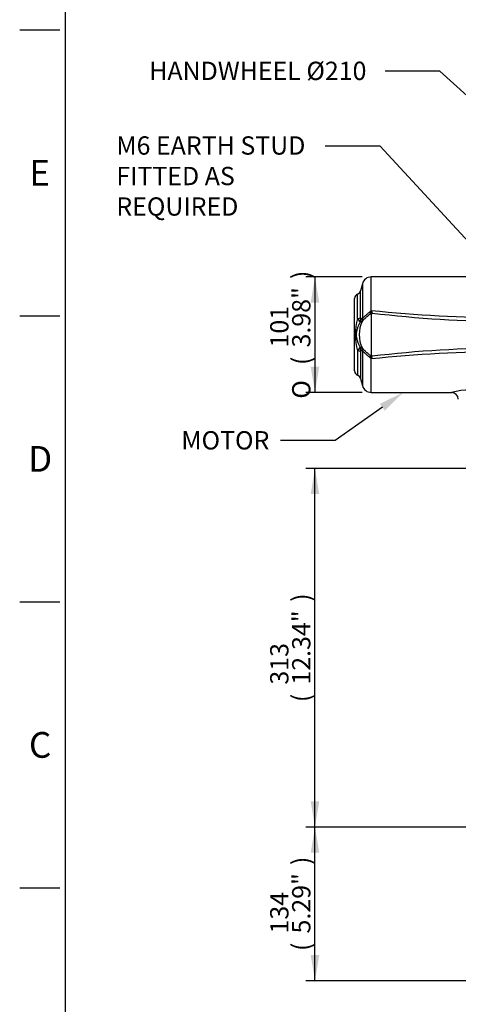
# Model space of a CAD drawing. Units: millimetres. Extents: x 0 to 594, y 0 to 420.
# Drawn here: x 6 to 83, y 90 to 262 of the extents above; entities that cross this region are included whole.
import ezdxf
from ezdxf import colors
from ezdxf.entities.mleader import LeaderData, LeaderLine
from ezdxf.enums import TextEntityAlignment as Align
from ezdxf.math import Vec2, Vec3

# ---------------------------------------------------------------- set-up
doc = ezdxf.new("R2010")
doc.units = ezdxf.units.MM
for name, color, linetype in [('Default', 7, 'Continuous'), ('II1-05-STD', 7, 'Continuous'), ('TSH-1', 7, 'Continuous')]:
    doc.layers.add(name, color=color, linetype=linetype)
doc.styles.add('SEACAD_Arial', font='arial.ttf')
doc.styles.add('SEACAD_Solid_Edge_ANSI1_Symbols', font='semeca1.ttf')
doc.dimstyles.new('ISO-InstDr', dxfattribs={"dimtxt": 3.2, "dimasz": 4.48, "dimexe": 1.6, "dimexo": 1.6, "dimgap": 0.8, "dimtad": 1, "dimdec": 0, "dimlfac": 5, "dimzin": 0, "dimdsep": 46, "dimtxsty": 'SEACAD_Arial', "dimblk1": '_SE_FILLED', "dimblk2": '_SE_FILLED', "dimsah": 1, "dimcen": 1.6, "dimadec": 0, "dimazin": 0, "dimtfac": 0.5, "dimtofl": 0, "dimtmove": 0, "dimatfit": 3, "dimfxl": 1, "dimtzin": 0, "dimarcsym": 0})

# ---------------------------------------------------------------- blocks, each defined once
blk = doc.blocks.new('SE3')
at = {"layer": 'II1-05-STD', "color": 7, "linetype": 'Continuous'}
for p, q in [((65.98, 215.63), (65.64, 214.37)), ((65.98, 215.63), (65.98, 209.52)), ((67.52, 211), (67.52, 216.82)), ((91.27, 216.82), (67.52, 216.82)), ((65.13, 209.52), (65.13, 213.82)), ((65.64, 209.73), (65.64, 214.37)), ((64.59, 200.37), (64.59, 213.06)), ((67.52, 210.25), (67.52, 210.25)), ((65.96, 209.08), (65.84, 208.99)), ((65.13, 203.92), (65.13, 199.62)), ((65.64, 203.7), (65.64, 199.07)), ((65.84, 204.45), (65.96, 204.35)), ((65.98, 203.91), (65.98, 197.8)), ((67.52, 196.62), (67.52, 202.43)), ((65.64, 199.07), (65.98, 197.8)), ((67.52, 196.62), (81.59, 196.62))]:
    blk.add_line(p, q, dxfattribs=at)
for centre, radius, start, end in [((67.52, 215.22), 1.6, 90, 165), ((65.39, 213.06), 0.8, 109.4052, 180), ((64.86, 214.57), 0.8, 289.4052, 345), ((65.83, 211.15), 1.69, 330.8043, 353.5889), ((68.04, 212.17), 1.98, 247.9861, 254.7955), ((66.49, 211.52), 1.15, 331.2216, 333.2726), ((63.88, 211.4), 3.67, 353.0783, 353.6775), ((90.88, 430.94), 221.21, 263.9375, 270.1014), ((67.72, 210.25), 0.203, 139.4221, 179.48), ((5124.62, 206.41), 5057.1, 179.95646, 180.0366), ((61.09, 215.68), 8.37, 320.7045, 321.7308), ((91.59, 409.08), 200.02, 263.1298, 269.9888), ((74.47, 206.72), 9.76, 163.3266, 196.6734), ((68.34, 211.46), 3.75, 211.1779, 219.1699), ((70.61, 206.72), 5.21, 153.1109, 206.8891), ((65.09, 208.75), 0.478, 12.9729, 45.2646), ((64.39, 209.34), 1.26, 337.4324, 1.9705), ((73.34, 192.79), 17.85, 114.8409, 115.8263), ((68.05, 209.69), 2.41, 179.0791, 187.3545), ((72.25, 194.67), 16.13, 112.8976, 114.1371), ((64.89, 209.5), 1.15, 338.4725, 3.031), ((65.88, 209.11), 0.0875, 332.4974, 337.8272), ((68.34, 201.98), 3.75, 140.8304, 148.8218), ((65.09, 204.69), 0.478, 314.7354, 347.0271), ((64.39, 204.09), 1.26, 358.0295, 22.5676), ((73.34, 220.65), 17.85, 244.1737, 245.1591), ((68.05, 203.74), 2.41, 172.646, 180.9204), ((72.25, 218.77), 16.13, 245.8629, 247.1024), ((65.87, 204.31), 0.102, 22.5615, 27.1138), ((64.89, 203.93), 1.15, 356.969, 21.5275), ((68.05, 201.26), 1.99, 105.225, 111.9993), ((90.88, -17.5), 221.21, 89.8986, 96.0625), ((67.73, 203.19), 0.206, 181.2585, 220.3842), ((91.59, 4.35), 200.02, 90.0112, 96.8702), ((65.83, 202.28), 1.69, 6.4091, 29.1976), ((66.49, 201.92), 1.15, 26.7274, 28.7784), ((63.88, 202.03), 3.67, 6.3225, 6.9217), ((61.1, 197.75), 8.37, 38.269, 39.2957), ((65.39, 200.37), 0.8, 180, 250.5948), ((64.86, 198.86), 0.8, 15, 70.5948), ((67.52, 198.22), 1.6, 195, 270), ((84.8, 184.58), 12.46, 74.9251, 105.0798), ((81.56, 195.42), 1.19, 2.0435, 88.5803)]:
    blk.add_arc(centre, radius, start, end, dxfattribs=at)
for centre, major_axis, ratio, start_param, end_param in [((67.65, 209.75), (-0.996, -0.093), 0.63964, 4.73196, 5.012739), ((64.86, 209.81), (0.8, 0), 0.394235, 5.051074, 6.021386), ((64.88, 209.46), (0.79, 0.127), 0.704463, 5.359698, 5.933924), ((64.62, 209.64), (0.51, -1.3), 0.962328, 0.724333, 1.12786), ((64.86, 203.62), (0.8, 0), 0.394235, 0.261799, 1.232111), ((64.88, 203.98), (0.79, -0.127), 0.704463, 0.349261, 0.923487), ((64.62, 203.8), (0.51, 1.3), 0.962328, 5.155325, 5.558853), ((67.65, 203.69), (-0.996, 0.093), 0.63964, 1.270447, 1.551225)]:
    blk.add_ellipse(centre, major_axis=major_axis, ratio=ratio, start_param=start_param, end_param=end_param, dxfattribs=at)
for points, knots in [([(67.3, 210.33), (67.24, 210.27), (67.18, 210.22), (67.05, 210.11), (66.99, 210.05), (66.8, 209.88), (66.68, 209.78), (66.53, 209.64), (66.5, 209.62), (66.44, 209.56), (66.41, 209.54), (66.33, 209.46), (66.27, 209.41), (66.17, 209.31), (66.12, 209.26), (66.04, 209.17), (66, 209.12), (65.96, 209.07)], [0, 0, 0, 0, 0.125, 0.125, 0.25, 0.25, 0.5, 0.5, 0.5625, 0.5625, 0.625, 0.625, 0.75, 0.75, 0.875, 0.875, 1, 1, 1, 1]), ([(66.04, 209.57), (66.08, 209.61), (66.12, 209.66), (66.22, 209.77), (66.27, 209.82), (66.36, 209.9), (66.39, 209.93), (66.45, 209.99), (66.48, 210.02), (66.58, 210.11), (66.64, 210.17), (66.75, 210.26), (66.78, 210.3), (66.85, 210.36), (66.89, 210.39), (66.99, 210.49), (67.06, 210.55), (67.2, 210.67), (67.28, 210.74), (67.37, 210.81), (67.38, 210.83), (67.42, 210.86), (67.43, 210.87), (67.47, 210.93), (67.5, 210.96), (67.52, 211)], [0, 0, 0, 0, 0.125, 0.125, 0.25, 0.25, 0.3125, 0.3125, 0.375, 0.375, 0.5, 0.5, 0.5625, 0.5625, 0.625, 0.625, 0.75, 0.75, 0.875, 0.875, 0.90625, 0.90625, 0.9375, 0.9375, 1, 1, 1, 1]), ([(67.52, 210.96), (67.52, 210.96), (67.52, 210.95), (67.52, 210.94), (67.52, 210.94), (67.53, 210.92), (67.53, 210.91), (67.55, 210.88), (67.56, 210.86), (67.58, 210.81), (67.59, 210.77), (67.61, 210.71), (67.62, 210.69), (67.63, 210.65), (67.63, 210.63), (67.65, 210.57), (67.66, 210.54), (67.66, 210.5)], [0, 0, 0, 0, 0.03125, 0.03125, 0.0625, 0.0625, 0.125, 0.125, 0.25, 0.25, 0.5, 0.5, 0.625, 0.625, 0.75, 0.75, 1, 1, 1, 1]), ([(65.56, 208.86), (65.46, 208.69), (65.38, 208.52), (65.26, 208.26), (65.22, 208.17), (65.15, 208), (65.12, 207.91), (65.06, 207.73), (65.03, 207.64), (64.98, 207.46), (64.96, 207.37), (64.92, 207.19), (64.91, 207.1), (64.89, 206.91), (64.88, 206.81), (64.88, 206.67), (64.88, 206.62), (64.89, 206.52), (64.89, 206.47), (64.91, 206.33), (64.92, 206.24), (64.96, 206.06), (64.98, 205.97), (65.03, 205.79), (65.06, 205.7), (65.15, 205.43), (65.22, 205.26), (65.38, 204.91), (65.46, 204.75), (65.56, 204.58)], [0, 0, 0, 0, 0.125, 0.125, 0.1875, 0.1875, 0.25, 0.25, 0.3125, 0.3125, 0.375, 0.375, 0.4375, 0.4375, 0.5, 0.5, 0.53125, 0.53125, 0.5625, 0.5625, 0.625, 0.625, 0.6875, 0.6875, 0.75, 0.75, 0.875, 0.875, 1, 1, 1, 1]), ([(65.98, 209.52), (65.98, 209.52), (65.99, 209.52), (66.02, 209.54), (66.03, 209.55), (66.04, 209.57)], [0, 0, 0, 0, 0.5, 0.5, 1, 1, 1, 1]), ([(65.96, 204.36), (66, 204.32), (66.04, 204.27), (66.12, 204.17), (66.17, 204.12), (66.27, 204.03), (66.33, 203.98), (66.41, 203.9), (66.44, 203.87), (66.5, 203.82), (66.53, 203.79), (66.68, 203.66), (66.8, 203.55), (66.99, 203.39), (67.05, 203.33), (67.18, 203.22), (67.24, 203.16), (67.3, 203.11)], [0, 0, 0, 0, 0.125, 0.125, 0.25, 0.25, 0.375, 0.375, 0.4375, 0.4375, 0.5, 0.5, 0.75, 0.75, 0.875, 0.875, 1, 1, 1, 1]), ([(66.04, 203.87), (66.03, 203.89), (66.02, 203.9), (65.99, 203.91), (65.98, 203.91), (65.98, 203.91)], [0, 0, 0, 0, 0.5, 0.5, 1, 1, 1, 1]), ([(67.52, 202.43), (67.5, 202.47), (67.47, 202.51), (67.43, 202.56), (67.42, 202.58), (67.38, 202.61), (67.37, 202.63), (67.28, 202.7), (67.2, 202.76), (67.06, 202.89), (66.99, 202.95), (66.89, 203.05), (66.85, 203.08), (66.78, 203.14), (66.75, 203.17), (66.64, 203.26), (66.58, 203.32), (66.48, 203.41), (66.45, 203.44), (66.39, 203.5), (66.36, 203.53), (66.27, 203.62), (66.22, 203.67), (66.12, 203.77), (66.08, 203.82), (66.04, 203.87)], [0, 0, 0, 0, 0.0625, 0.0625, 0.09375, 0.09375, 0.125, 0.125, 0.25, 0.25, 0.375, 0.375, 0.4375, 0.4375, 0.5, 0.5, 0.625, 0.625, 0.6875, 0.6875, 0.75, 0.75, 0.875, 0.875, 1, 1, 1, 1]), ([(67.66, 202.93), (67.66, 202.9), (67.65, 202.86), (67.63, 202.8), (67.63, 202.79), (67.62, 202.75), (67.61, 202.73), (67.59, 202.67), (67.58, 202.63), (67.56, 202.57), (67.55, 202.55), (67.53, 202.52), (67.53, 202.51), (67.52, 202.5), (67.52, 202.49), (67.52, 202.48), (67.52, 202.48), (67.52, 202.47)], [0, 0, 0, 0, 0.25, 0.25, 0.375, 0.375, 0.5, 0.5, 0.75, 0.75, 0.875, 0.875, 0.9375, 0.9375, 0.96875, 0.96875, 1, 1, 1, 1])]:
    blk.add_open_spline(points, degree=3, knots=knots, dxfattribs=at)
for points in [[(67.5, 210.96), (67.51, 210.96), (67.52, 210.96)], [(67.52, 202.47), (67.51, 202.47), (67.5, 202.47)]]:
    blk.add_open_spline(points, degree=2, dxfattribs=at)
blk = doc.blocks.new('DMBLK473')
at = {"layer": 'Default', "linetype": 'Continuous'}
for points in [[(56.92, 212.34), (58.42, 212.34), (57.67, 216.82)], [(56.92, 201.1), (57.67, 196.62), (58.42, 201.1)]]:
    blk.add_hatch(color=7, dxfattribs=at).paths.add_polyline_path(points)
at = {"layer": 'Default', "color": 7, "linetype": 'Continuous'}
for p, q in [((65.92, 216.82), (56.07, 216.82)), ((57.67, 216.82), (57.67, 196.62)), ((65.92, 196.62), (56.07, 196.62))]:
    blk.add_line(p, q, dxfattribs=at)
for s, style, p in [(')', 'SEACAD_Arial', (53.67, 216.44)), ('3.98"', 'SEACAD_Arial', (53.67, 204.48)), ('101', 'SEACAD_Arial', (49.83, 204.48)), ('(', 'SEACAD_Arial', (53.67, 201.42)), ('O', 'SEACAD_Solid_Edge_ANSI1_Symbols', (53.67, 195.53))]:
    blk.add_text(s, height=3.2, rotation=90, dxfattribs=dict(at, style=style)).set_placement(p, align=Align.TOP_LEFT)
blk = doc.blocks.new('_SE_FILLED')
at = {"color": 0}
blk.add_line((0, 0), (-1, 0), dxfattribs=at)
blk.add_solid([(0, 0), (-1, -0.1665), (-1, 0.1665), (0, 0)], dxfattribs=at)
blk = doc.blocks.new('DMBLK475')
at = {"layer": 'Default', "linetype": 'Continuous'}
for points in [[(56.92, 116.15), (58.42, 116.15), (57.67, 120.63)], [(56.92, 98.26), (57.67, 93.78), (58.42, 98.26)]]:
    blk.add_hatch(color=7, dxfattribs=at).paths.add_polyline_path(points)
at = {"layer": 'Default', "color": 7, "linetype": 'Continuous'}
for p, q in [((130.33, 120.63), (56.07, 120.63)), ((57.67, 93.78), (57.67, 120.63)), ((100.07, 93.78), (56.07, 93.78))]:
    blk.add_line(p, q, dxfattribs=at)
at = {"layer": 'Default', "color": 7, "linetype": 'Continuous', "style": 'SEACAD_Arial'}
for s, p in [(')', (53.67, 113.99)), ('5.29"', (53.67, 102.03)), ('134', (49.83, 102.03)), ('(', (53.67, 98.97))]:
    blk.add_text(s, height=3.2, rotation=90, dxfattribs=at).set_placement(p, align=Align.TOP_LEFT)
blk = doc.blocks.new('DMBLK476')
at = {"layer": 'Default', "linetype": 'Continuous'}
for points in [[(56.92, 178.84), (58.42, 178.84), (57.67, 183.32)], [(56.92, 125.11), (57.67, 120.63), (58.42, 125.11)]]:
    blk.add_hatch(color=7, dxfattribs=at).paths.add_polyline_path(points)
at = {"layer": 'Default', "color": 7, "linetype": 'Continuous'}
for p, q in [((109.75, 183.32), (56.07, 183.32)), ((57.67, 120.63), (57.67, 183.32)), ((130.33, 120.63), (56.07, 120.63))]:
    blk.add_line(p, q, dxfattribs=at)
at = {"layer": 'Default', "color": 7, "linetype": 'Continuous', "style": 'SEACAD_Arial'}
for s, p in [(')', (53.67, 160.01)), ('12.34"', (53.67, 145.54)), ('313', (49.83, 145.54)), ('(', (53.67, 142.48))]:
    blk.add_text(s, height=3.2, rotation=90, dxfattribs=at).set_placement(p, align=Align.TOP_LEFT)

msp = doc.modelspace()

# ---------------------------------------------------------------- linework, layer by layer
at = {"layer": 'Default', "color": 7, "linetype": 'Continuous'}
for p, q in [((14, 15), (14, 410)), ((6, 260), (13, 260)), ((6, 210), (13, 210)), ((6, 160), (13, 160)), ((6, 110), (13, 110))]:
    msp.add_line(p, q, dxfattribs=at)

# ---------------------------------------------------------------- block references
at = {"layer": 'TSH-1'}
msp.add_blockref('SE3', (0, 0), dxfattribs=at)

# ---------------------------------------------------------------- texts
at = {"layer": 'Default', "char_height": 4.5, "attachment_point": 5}
for s, insert, width in [('{\\fArial|b0||i0||c0|p34;\\C7;\\H4.5;\\W1.;E}', (9.5, 235), 4.3333), ('{\\fArial|b0||i0||c0|p34;\\C7;\\H4.5;\\W1.;D}', (9.58, 185), 4.5), ('{\\fArial|b0||i0||c0|p34;\\C7;\\H4.5;\\W1.;C}', (9.58, 135), 4.5)]:
    msp.add_mtext(s, dxfattribs=dict(at, insert=insert, width=width))

# ---------------------------------------------------------------- dimensions: what is measured, and where the dimension line sits
at = {"layer": 'Default', "color": 7, "linetype": 'Continuous'}
for base, p1, p2, angle, text, picture, middle, dimtype in [((57.67, 216.82), (67.52, 216.82), (67.52, 196.62), 270, '\\A1;%%C <>', 'DMBLK473', (57.67, 206.72), 161), ((57.67, 183.32), (138.33, 120.63), (111.35, 183.32), 90, '\\A1;<>', 'DMBLK476', (57.67, 151.98), 160), ((57.67, 120.63), (101.67, 93.78), (138.33, 120.63), 90, '\\A1;<>', 'DMBLK475', (57.67, 107.21), 160)]:
    dim = msp.add_linear_dim(base=base, p1=p1, p2=p2, angle=angle, text=text, dimstyle='ISO-InstDr', override={"dimpost": '\\X'}, dxfattribs=at)
    dim.commit()
    dim.dimension.update_dxf_attribs({"geometry": picture, "text_midpoint": middle, "dimtype": dimtype})

# ---------------------------------------------------------------- leaders
ml = msp.add_multileader_mtext('Standard', dxfattribs=at)
ml.set_content('{\\pxsm0.9;\\fArial|b0||i0||c0|p34;\\W1.;IDENTIFICATION PLATE\\P}', color=256)
ml.set_leader_properties()
ml.build(insert=Vec2(0, 0))
ml.multileader.update_dxf_attribs({"dogleg_length": 9.6, "arrow_head_size": 4.48})
ctx = ml.context
ctx.base_point, ctx.char_height, ctx.arrow_head_size, ctx.landing_gap_size = Vec3(62.56, 267.84), 3.2, 4.48, 1.12
notes = []
notes.append((ctx, [(0, (1, 1, 0), (125.51, 267.44), (-1, 0), 9.6, [(0, [(130.53, 297.51)], 0, [])])]))
ctx.mtext.insert = Vec3(64.56, 269.06)
ml = msp.add_multileader_mtext('Standard', dxfattribs=at)
ml.set_content('{\\pxsm0.9;\\fArial|b0||i0||c0|p34;\\W1.;HANDWHEEL %%c210\\P}', color=256)
ml.set_leader_properties()
ml.build(insert=Vec2(0, 0))
ml.multileader.update_dxf_attribs({"dogleg_length": 9.6, "arrow_head_size": 4.48})
ctx = ml.context
ctx.base_point, ctx.char_height, ctx.arrow_head_size, ctx.landing_gap_size = Vec3(26.67, 253.18), 3.2, 4.48, 1.12
notes.append((ctx, [(0, (1, 1, 0), (79.53, 252.78), (-1, 0), 9.6, [(0, [(92.71, 240.83)], 0, [])])]))
ctx.mtext.insert = Vec3(28.67, 254.44)
ml = msp.add_multileader_mtext('Standard', dxfattribs=at)
ml.set_content('{\\pxsm0.9;\\fArial|b0||i0||c0|p34;\\W1.;M6 EARTH STUD \\PFITTED AS\\PREQUIRED\\P}', color=256)
ml.set_leader_properties()
ml.build(insert=Vec2(0, 0))
ml.multileader.update_dxf_attribs({"dogleg_length": 9.6, "arrow_head_size": 4.48})
ctx = ml.context
ctx.base_point, ctx.char_height, ctx.arrow_head_size, ctx.landing_gap_size = Vec3(20.91, 240.07), 3.2, 4.48, 1.12
notes.append((ctx, [(0, (1, 1, 0), (69.05, 239.67), (-1, 0), 9.6, [(0, [(103.27, 202.68)], 0, [])])]))
ctx.mtext.insert = Vec3(22.91, 241.39)
ml = msp.add_multileader_mtext('Standard', dxfattribs=at)
ml.set_content('{\\pxsm0.9;\\fArial|b0||i0||c0|p34;\\W1.;MOTOR\\P}', color=256)
ml.set_leader_properties()
ml.build(insert=Vec2(0, 0))
ml.multileader.update_dxf_attribs({"dogleg_length": 9.6, "arrow_head_size": 4.48})
ctx = ml.context
ctx.base_point, ctx.char_height, ctx.arrow_head_size, ctx.landing_gap_size = Vec3(32.28, 188.63), 3.2, 4.48, 1.12
notes.append((ctx, [(0, (1, 1, 0), (61.23, 188.23), (-1, 0), 9.6, [(0, [(73.12, 196.62)], 0, [])])]))
ctx.mtext.insert = Vec3(34.28, 189.85)
for ctx, leaders in notes:
    for number, flags, end, landing, length, lines in leaders:
        leader = LeaderData()
        leader.index, (leader.has_last_leader_line, leader.has_dogleg_vector, leader.attachment_direction) = number, flags
        leader.last_leader_point, leader.dogleg_vector, leader.dogleg_length = Vec3(end), Vec3(landing), length
        for number, points, colour, breaks in lines:
            line = LeaderLine()
            line.index, line.vertices, line.color, line.breaks = number, Vec3.list(points), colors.encode_raw_color(colour), breaks
            leader.lines.append(line)
        ctx.leaders.append(leader)

doc.saveas('drawing.dxf')
